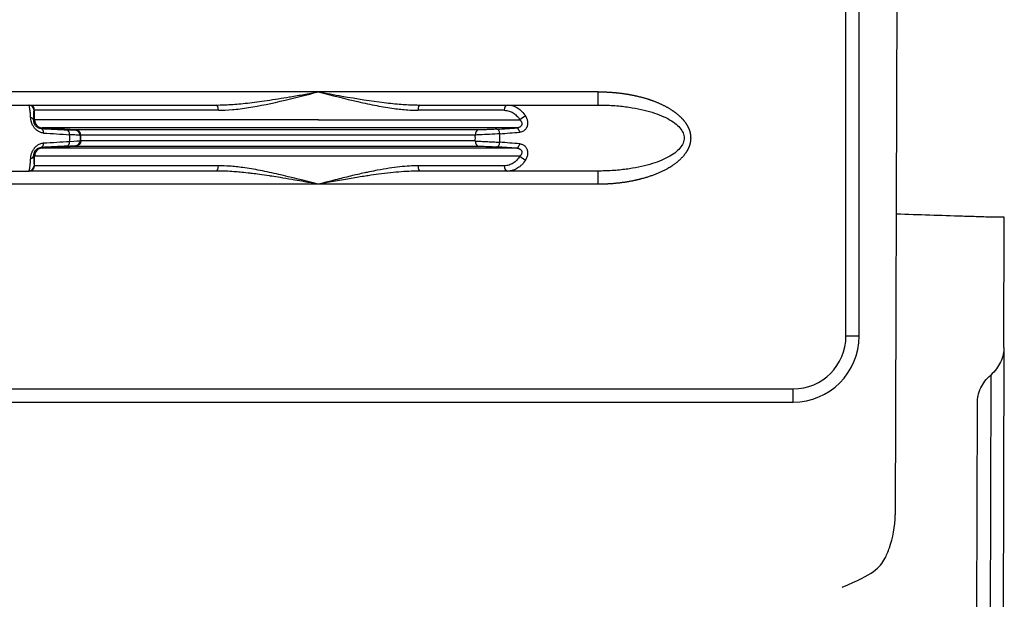
# Model space of a CAD drawing. Units: millimetres. Extents: x -794 to 794, y -107 to 1685.
# Drawn here: x -595 to -558, y 1437 to 1459 of the extents above; entities that cross this region are included whole.
import ezdxf

# ---------------------------------------------------------------- set-up
doc = ezdxf.new("R2010")
doc.units = ezdxf.units.MM
doc.header["$LTSCALE"] = 11.111111

# ---------------------------------------------------------------- blocks, each defined once
blk = doc.blocks.new('2502.CX.MC.AF_V2')
for p, q in [((179.1, 583.716), (179.1, 618.716)), ((179.6, 583.716), (179.6, 618.716)), ((181.048, 604.216), (180.97, 576.951)), ((169.715, 592.966), (137.1, 592.966)), ((169.715, 592.466), (169.715, 592.966)), ((170.048, 592.959), (170.048, 592.958)), ((171.057, 592.833), (171.057, 592.833)), ((137.6, 592.466), (155.248, 592.466)), ((148.331, 592.266), (148.35, 592.266)), ((155.318, 592.266), (148.35, 592.266)), ((148.35, 591.9), (148.35, 592.266)), ((166.149, 592.266), (162.882, 592.266)), ((162.952, 592.466), (169.715, 592.466)), ((148.322, 591.874), (148.35, 591.9)), ((159.112, 591.9), (148.35, 591.9)), ((159.1, 591.9), (166.746, 591.9)), ((148.605, 591.574), (148.633, 591.6)), ((149.911, 591.527), (148.633, 591.6)), ((166.629, 591.6), (148.633, 591.6)), ((149.911, 591.527), (149.893, 591.51)), ((165.171, 591.527), (149.912, 591.527)), ((150.1, 591.328), (150.082, 591.311)), ((150.082, 591.122), (150.1, 591.105)), ((150.1, 591.105), (150.1, 591.328)), ((165.046, 591.328), (150.1, 591.328)), ((165.046, 591.105), (150.1, 591.105)), ((148.633, 590.833), (148.605, 590.858)), ((148.633, 590.833), (149.911, 590.906)), ((166.629, 590.833), (148.633, 590.833)), ((149.893, 590.923), (149.911, 590.906)), ((149.912, 590.906), (165.171, 590.906)), ((148.35, 590.533), (148.322, 590.559)), ((166.746, 590.533), (148.35, 590.533)), ((148.35, 590.166), (148.35, 590.533)), ((137.6, 589.966), (148.131, 589.966)), ((148.15, 589.966), (148.131, 589.966)), ((155.248, 589.966), (148.15, 589.966)), ((148.35, 590.166), (148.331, 590.166)), ((155.318, 590.166), (148.35, 590.166)), ((166.149, 590.166), (162.882, 590.166)), ((169.715, 589.966), (162.952, 589.966)), ((169.715, 589.468), (169.715, 589.966)), ((169.715, 589.466), (137.1, 589.466)), ((170.602, 589.524), (170.602, 589.524)), ((185.087, 583.284), (185.1, 588.221)), ((179.6, 583.716), (179.1, 583.716)), ((185.087, 583.284), (184.189, 250.359)), ((184.584, 582.241), (183.726, 263.964)), ((138.1, 581.716), (177.1, 581.716)), ((177.1, 581.216), (177.1, 581.716)), ((138.1, 581.216), (177.1, 581.216)), ((184.06, 573.221), (184.081, 581.198))]:
    blk.add_line(p, q)
for centre, radius, start, end in [((148.15, 592.266), 0.2, 360, 90), ((149.882, 591.311), 0.2, 0, 86.7254), ((149.882, 591.122), 0.2, 273.2746, 0), ((177.1, 583.716), 2.5, 270, 0), ((177.1, 583.716), 2, 270, 0)]:
    blk.add_arc(centre, radius, start, end)
for centre, major_axis, ratio, start_param, end_param in [((148.131, 592.266), (0, 0.2), 0.999962, 4.712391, 6.283185), ((155.248, 592.266), (0, 0.2), 0.351806, 4.712389, 6.283185), ((162.952, 592.266), (0, 0.2), 0.351806, 0, 1.570796), ((166.28, 592.266), (0, 0.2), 0.655737, 0.000001, 1.570796), ((148.122, 591.874), (0.2, -0.002), 0.681603, 0.011928, 1.175782), ((148.65, 591.9), (-0.3, 0.017), 0.999996, 0.057108, 1.570796), ((166.888, 591.9), (-0.17, -0.106), 0.471668, 3.983148, 5.360522), ((-91.474, 609.001), (-486.909, 27.823), 0.008726, 2.086908, 2.089238), ((148.594, 591.375), (0.01, 0.2), 0.493491, 4.889581, 6.273152), ((149.58, 591.323), (0.01, 0.2), 0.495486, 4.839732, 6.273139), ((165.178, 591.328), (0, 0.2), 0.660706, 0.057081, 1.570793), ((4.274, 629.851), (-317.796, 4.454), 0.131802, 2.10608, 2.108847), ((165.88, 591.352), (-0.013, 0.2), 0.505437, 4.809451, 6.236233), ((26.147, 610.414), (-274.06, -5.84), 0.093253, 2.104256, 2.107467), ((166.637, 591.401), (-0.013, 0.2), 0.507767, 4.856203, 6.237164), ((-56.407, 605.849), (-416.924, 26.751), 0.003525, 2.085335, 2.088056), ((149.58, 591.11), (0.01, -0.2), 0.495488, 0.010047, 1.443546), ((149.292, 591.216), (0, 1.226), 0.318127, 4.608457, 4.816079), ((150.085, 591.216), (0, 0.39), 0.008727, 1.326763, 1.814746), ((164.708, 591.216), (0, -0.464), 0.75016, 1.328947, 1.81257), ((165.178, 591.105), (0, -0.2), 0.660702, 4.712385, 6.226103), ((165.24, 591.216), (0, -1.243), 0.600571, 1.440558, 1.700885), ((148.65, 590.533), (-0.3, -0.017), 0.999996, 4.712389, 6.226069), ((148.594, 591.058), (0.01, -0.2), 0.493491, 0.010034, 1.393604), ((-80.36, 574.239), (464.396, 26.537), 0.008726, 1.052275, 1.054718), ((165.88, 591.081), (-0.013, -0.2), 0.505448, 0.046953, 1.473362), ((1.467, 551.323), (323.31, 4.841), 0.133381, 1.032633, 1.035352), ((31.19, 539.085), (264.77, 12.013), 0.201897, 1.024224, 1.027544), ((166.637, 591.032), (-0.013, -0.2), 0.507767, 0.046021, 1.426982), ((148.122, 590.559), (0.2, 0.002), 0.681601, 5.107408, 6.271259), ((148.331, 591.216), (0, 1.05), 0.010129, 2.247022, 3.141605), ((166.888, 590.533), (-0.17, 0.106), 0.471667, 0.92266, 2.300038), ((148.131, 590.166), (0, -0.2), 0.999962, 0, 1.570796), ((155.248, 590.166), (0, -0.2), 0.351806, 0, 1.570796), ((162.952, 590.166), (0, -0.2), 0.351806, 4.712389, 6.283185), ((166.28, 590.166), (0, -0.2), 0.655737, 4.712389, 6.283184)]:
    blk.add_ellipse(centre, major_axis=major_axis, ratio=ratio, start_param=start_param, end_param=end_param)
for points, degree, knots in [([(155.248, 592.466), (155.334, 592.466), (155.421, 592.468), (155.51, 592.471), (155.6, 592.474), (155.691, 592.479), (155.786, 592.484), (155.882, 592.491), (155.984, 592.498), (156.089, 592.507), (156.196, 592.517), (156.307, 592.528), (156.417, 592.54), (156.534, 592.553), (156.653, 592.568), (156.774, 592.584), (156.901, 592.6), (157.03, 592.618), (157.162, 592.637), (157.3, 592.658), (157.441, 592.68), (157.585, 592.703), (157.723, 592.725), (157.864, 592.748), (158.007, 592.773), (158.02, 592.775), (158.033, 592.777), (158.046, 592.779), (158.212, 592.808), (158.38, 592.837), (158.55, 592.868), (158.73, 592.9), (158.913, 592.933), (159.1, 592.966)], 3, [0, 0, 0, 0, 0.478794, 0.478794, 0.478794, 0.962558, 0.962558, 0.962558, 1.457023, 1.457023, 1.457023, 1.966811, 1.966811, 1.966811, 2.504399, 2.504399, 2.504399, 3.064706, 3.064706, 3.064706, 3.650629, 3.650629, 3.650629, 4.213437, 4.213437, 4.213437, 4.264554, 4.264554, 4.264554, 4.913844, 4.913844, 4.913844, 5.600673, 5.600673, 5.600673, 5.600673]), ([(155.318, 592.266), (155.487, 592.266), (155.662, 592.275), (155.846, 592.292), (156.037, 592.309), (156.249, 592.336), (156.46, 592.369), (156.886, 592.436), (157.349, 592.534), (157.843, 592.651), (158.248, 592.747), (158.663, 592.854), (159.1, 592.966)], 3, [0, 0, 0, 0, 0.970532, 0.970532, 0.970532, 1.972555, 1.972555, 1.972555, 3.988979, 3.988979, 3.988979, 5.639076, 5.639076, 5.639076, 5.639076]), ([(159.1, 592.966), (159.408, 592.911), (159.706, 592.857), (159.998, 592.806), (160.574, 592.706), (161.1, 592.622), (161.601, 592.561), (161.83, 592.534), (162.032, 592.513), (162.245, 592.496), (162.429, 592.482), (162.6, 592.472), (162.796, 592.468), (162.847, 592.467), (162.9, 592.466), (162.952, 592.466)], 3, [0, 0, 0, 0, 1.163937, 1.163937, 1.163937, 3.459801, 3.459801, 3.459801, 4.509485, 4.509485, 4.509485, 5.417275, 5.417275, 5.417275, 5.657872, 5.657872, 5.657872, 5.657872]), ([(159.1, 592.966), (159.627, 592.831), (160.124, 592.703), (160.603, 592.594), (160.848, 592.538), (161.086, 592.487), (161.315, 592.443), (161.54, 592.4), (161.765, 592.363), (161.972, 592.335), (162.141, 592.312), (162.321, 592.292), (162.492, 592.281), (162.617, 592.272), (162.751, 592.266), (162.882, 592.266)], 3, [0, 0, 0, 0, 2.047975, 2.047975, 2.047975, 3.095821, 3.095821, 3.095821, 4.125647, 4.125647, 4.125647, 4.968485, 4.968485, 4.968485, 5.586343, 5.586343, 5.586343, 5.586343]), ([(169.715, 592.966), (169.841, 592.966), (169.966, 592.964), (170.09, 592.958), (170.338, 592.941), (170.58, 592.914), (170.701, 592.897), (171.046, 592.842), (171.378, 592.763), (171.588, 592.702), (171.956, 592.573), (172.288, 592.41), (172.432, 592.328), (172.673, 592.166), (172.874, 591.979), (172.957, 591.888), (173.057, 591.75), (173.129, 591.605), (173.149, 591.558), (173.198, 591.421), (173.219, 591.284), (173.221, 591.191), (173.207, 591.054), (173.165, 590.918), (173.148, 590.871), (173.083, 590.726), (172.99, 590.587), (172.913, 590.496), (172.661, 590.245), (172.337, 590.039), (172.103, 589.922), (171.65, 589.741), (171.151, 589.614), (170.918, 589.566), (170.544, 589.509), (170.157, 589.478), (170.011, 589.47), (169.863, 589.466), (169.715, 589.466)], 5, [0, 0, 0, 0, 0, 0, 0.751195, 0.751195, 0.751195, 1.512482, 1.512482, 1.512482, 2.961612, 2.961612, 2.961612, 4.153562, 4.153562, 4.153562, 5.117414, 5.117414, 5.117414, 5.56133, 5.56133, 5.56133, 6.421033, 6.421033, 6.421033, 6.861911, 6.861911, 6.861911, 7.82305, 7.82305, 7.82305, 9.698353, 9.698353, 9.698353, 11.191287, 11.191287, 11.191287, 12.077661, 12.077661, 12.077661, 12.077661, 12.077661, 12.077661]), ([(148.2, 591.999), (148.196, 592.075), (148.191, 592.142), (148.186, 592.199), (148.183, 592.233), (148.18, 592.263), (148.176, 592.29), (148.174, 592.308), (148.172, 592.324), (148.17, 592.34), (148.164, 592.379), (148.158, 592.41), (148.152, 592.431), (148.15, 592.436), (148.149, 592.44), (148.148, 592.443), (148.142, 592.458), (148.137, 592.466), (148.131, 592.466)], 3, [0, 0, 0, 0, 0.429826, 0.429826, 0.429826, 0.681875, 0.681875, 0.681875, 0.846707, 0.846707, 0.846707, 1.258725, 1.258725, 1.258725, 1.346005, 1.346005, 1.346005, 1.709175, 1.709175, 1.709175, 1.709175]), ([(148.322, 591.874), (148.323, 591.937), (148.323, 591.993), (148.324, 592.042), (148.325, 592.088), (148.325, 592.128), (148.326, 592.16), (148.327, 592.193), (148.327, 592.219), (148.328, 592.237), (148.329, 592.256), (148.33, 592.266), (148.331, 592.266)], 3, [0.009364, 0.009364, 0.009364, 0.009364, 0.295692, 0.295692, 0.295692, 0.570431, 0.570431, 0.570431, 0.853925, 0.853925, 0.853925, 1.171922, 1.171922, 1.171922, 1.171922]), ([(166.149, 592.266), (166.214, 592.266), (166.275, 592.257), (166.332, 592.239), (166.386, 592.223), (166.437, 592.2), (166.485, 592.17), (166.532, 592.141), (166.577, 592.105), (166.619, 592.062), (166.665, 592.016), (166.707, 591.963), (166.746, 591.9)], 3, [0, 0, 0, 0, 0.340982, 0.340982, 0.340982, 0.659155, 0.659155, 0.659155, 0.972524, 0.972524, 0.972524, 1.308697, 1.308697, 1.308697, 1.308697]), ([(166.28, 592.466), (166.354, 592.466), (166.423, 592.455), (166.489, 592.434), (166.551, 592.415), (166.609, 592.387), (166.664, 592.352), (166.718, 592.317), (166.77, 592.274), (166.819, 592.223), (166.871, 592.169), (166.92, 592.105), (166.964, 592.03)], 3, [0, 0, 0, 0, 0.40943, 0.40943, 0.40943, 0.791835, 0.791835, 0.791835, 1.168573, 1.168573, 1.168573, 1.572554, 1.572554, 1.572554, 1.572554]), ([(169.715, 592.466), (169.784, 592.466), (170.042, 592.463), (170.47, 592.438), (170.98, 592.374), (171.436, 592.283), (171.839, 592.169), (172.189, 592.034), (172.485, 591.88), (172.72, 591.706), (172.884, 591.516), (172.968, 591.317), (172.967, 591.114), (172.884, 590.916), (172.72, 590.727), (172.488, 590.555), (172.197, 590.402), (171.852, 590.268), (171.453, 590.154), (171.002, 590.063), (170.496, 589.997), (170.061, 589.97), (169.794, 589.966), (169.715, 589.966)], 3, [0.122651, 0.122651, 0.122651, 0.122651, 0.353838, 0.977677, 1.545914, 2.06432, 2.5327, 2.956992, 3.343697, 3.690495, 4.000221, 4.273726, 4.526672, 4.80012, 5.107, 5.450128, 5.830429, 6.249993, 6.713992, 7.227257, 7.791327, 8.411018, 8.675222, 8.675222, 8.675222, 8.675222]), ([(148.693, 591.405), (148.673, 591.406), (148.654, 591.409), (148.635, 591.413), (148.617, 591.416), (148.599, 591.421), (148.582, 591.427), (148.566, 591.433), (148.55, 591.439), (148.534, 591.447), (148.519, 591.454), (148.504, 591.462), (148.49, 591.471), (148.475, 591.479), (148.461, 591.489), (148.447, 591.5), (148.433, 591.51), (148.419, 591.522), (148.405, 591.534), (148.392, 591.547), (148.378, 591.56), (148.365, 591.575), (148.354, 591.587), (148.344, 591.6), (148.334, 591.614), (148.332, 591.617), (148.329, 591.62), (148.327, 591.623), (148.315, 591.64), (148.303, 591.658), (148.292, 591.677), (148.281, 591.696), (148.271, 591.716), (148.262, 591.736), (148.253, 591.757), (148.244, 591.778), (148.238, 591.799), (148.23, 591.82), (148.224, 591.842), (148.219, 591.864), (148.214, 591.886), (148.21, 591.909), (148.207, 591.931), (148.204, 591.954), (148.202, 591.977), (148.2, 591.999)], 3, [0, 0, 0, 0, 0.093987, 0.093987, 0.093987, 0.18383, 0.18383, 0.18383, 0.269978, 0.269978, 0.269978, 0.354198, 0.354198, 0.354198, 0.438686, 0.438686, 0.438686, 0.524753, 0.524753, 0.524753, 0.612569, 0.612569, 0.612569, 0.686933, 0.686933, 0.686933, 0.702374, 0.702374, 0.702374, 0.795068, 0.795068, 0.795068, 0.889637, 0.889637, 0.889637, 0.985478, 0.985478, 0.985478, 1.08466, 1.08466, 1.08466, 1.189267, 1.189267, 1.189267, 1.29959, 1.29959, 1.29959, 1.29959]), ([(148.605, 591.574), (148.594, 591.575), (148.572, 591.577), (148.54, 591.584), (148.511, 591.594), (148.483, 591.606), (148.458, 591.621), (148.433, 591.638), (148.409, 591.659), (148.387, 591.684), (148.367, 591.711), (148.351, 591.741), (148.338, 591.773), (148.328, 591.807), (148.323, 591.841), (148.322, 591.863), (148.322, 591.874)], 3, [-0.0191756, -0.0191756, -0.0191756, -0.0191756, 0.0430964, 0.0997053, 0.1518823, 0.2014236, 0.2501723, 0.2993785, 0.3496653, 0.401749, 0.456098, 0.5123135, 0.570621, 0.6329688, 0.7016142, 0.7780075, 0.7780075, 0.7780075, 0.7780075]), ([(166.746, 591.9), (166.755, 591.89), (166.773, 591.871), (166.794, 591.841), (166.809, 591.811), (166.817, 591.78), (166.819, 591.75), (166.814, 591.72), (166.803, 591.692), (166.784, 591.666), (166.758, 591.642), (166.723, 591.622), (166.68, 591.606), (166.647, 591.601), (166.629, 591.6)], 3, [-0.0272225, -0.0272225, -0.0272225, -0.0272225, 0.0343959, 0.0923578, 0.1486501, 0.2039959, 0.2586473, 0.3131424, 0.3682052, 0.424634, 0.4838183, 0.5480131, 0.6190175, 0.6981019, 0.6981019, 0.6981019, 0.6981019]), ([(166.964, 592.03), (166.975, 592.01), (166.986, 591.991), (166.994, 591.971), (167.003, 591.952), (167.01, 591.932), (167.017, 591.912), (167.019, 591.904), (167.021, 591.896), (167.023, 591.888), (167.026, 591.876), (167.029, 591.864), (167.031, 591.852), (167.034, 591.832), (167.036, 591.812), (167.037, 591.792), (167.037, 591.772), (167.037, 591.752), (167.034, 591.732), (167.032, 591.713), (167.028, 591.693), (167.022, 591.675), (167.017, 591.656), (167.01, 591.637), (167.001, 591.619), (166.999, 591.616), (166.997, 591.612), (166.996, 591.609), (166.988, 591.595), (166.98, 591.581), (166.97, 591.568), (166.959, 591.552), (166.945, 591.536), (166.93, 591.522), (166.914, 591.507), (166.897, 591.493), (166.878, 591.482), (166.858, 591.469), (166.836, 591.459), (166.813, 591.451), (166.789, 591.443), (166.763, 591.438), (166.736, 591.436)], 3, [0, 0, 0, 0, 0.108128, 0.108128, 0.108128, 0.213826, 0.213826, 0.213826, 0.255255, 0.255255, 0.255255, 0.316921, 0.316921, 0.316921, 0.419364, 0.419364, 0.419364, 0.521124, 0.521124, 0.521124, 0.622451, 0.622451, 0.622451, 0.723952, 0.723952, 0.723952, 0.743964, 0.743964, 0.743964, 0.825777, 0.825777, 0.825777, 0.928621, 0.928621, 0.928621, 1.035566, 1.035566, 1.035566, 1.148413, 1.148413, 1.148413, 1.267681, 1.267681, 1.267681, 1.267681]), ([(149.893, 591.51), (149.893, 591.51), (149.888, 591.51), (149.878, 591.51), (149.869, 591.51), (149.856, 591.51), (149.838, 591.511), (149.822, 591.512), (149.802, 591.513), (149.778, 591.514), (149.755, 591.515), (149.728, 591.516), (149.699, 591.517), (149.666, 591.519), (149.63, 591.521), (149.592, 591.523)], 3, [-0.0230872, -0.0230872, -0.0230872, -0.0230872, 0.134868, 0.134868, 0.134868, 0.2868042, 0.2868042, 0.2868042, 0.430109, 0.430109, 0.430109, 0.5737532, 0.5737532, 0.5737532, 0.7341916, 0.7341916, 0.7341916, 0.7341916]), ([(165.872, 591.552), (165.823, 591.548), (165.789, 591.547), (165.76, 591.545), (165.743, 591.544), (165.727, 591.543), (165.71, 591.542), (165.689, 591.541), (165.67, 591.54), (165.651, 591.54), (165.614, 591.538), (165.581, 591.537), (165.55, 591.535), (165.549, 591.535), (165.547, 591.535), (165.545, 591.535), (165.514, 591.534), (165.486, 591.533), (165.458, 591.532), (165.44, 591.532), (165.422, 591.531), (165.405, 591.531), (165.395, 591.53), (165.386, 591.53), (165.377, 591.53), (165.352, 591.529), (165.329, 591.529), (165.306, 591.528), (165.283, 591.528), (165.26, 591.528), (165.239, 591.528), (165.215, 591.527), (165.192, 591.527), (165.171, 591.527)], 3, [0.000001, 0.000001, 0.000001, 0.000001, 0.49997, 0.49997, 0.49997, 0.799402, 0.799402, 0.799402, 1.171213, 1.171213, 1.171213, 1.923317, 1.923317, 1.923317, 1.962721, 1.962721, 1.962721, 2.722661, 2.722661, 2.722661, 3.249563, 3.249563, 3.249563, 3.530073, 3.530073, 3.530073, 4.321926, 4.321926, 4.321926, 5.153086, 5.153086, 5.153086, 6.090778, 6.090778, 6.090778, 6.090778]), ([(150.082, 591.311), (150.082, 591.314), (150.075, 591.316), (150.062, 591.318), (150.05, 591.32), (150.032, 591.322), (150.009, 591.324), (149.986, 591.326), (149.959, 591.327), (149.929, 591.329), (149.897, 591.331), (149.862, 591.333), (149.823, 591.336), (149.781, 591.338), (149.734, 591.341), (149.68, 591.343)], 3, [0, 0, 0, 0, 0.256498, 0.256498, 0.256498, 0.5012, 0.5012, 0.5012, 0.735739, 0.735739, 0.735739, 0.981903, 0.981903, 0.981903, 1.250708, 1.250708, 1.250708, 1.250708]), ([(149.68, 591.089), (149.908, 591.102), (150.043, 591.11), (150.073, 591.117), (150.079, 591.119), (150.082, 591.12), (150.082, 591.122)], 3, [0.000054, 0.000054, 0.000054, 0.000054, 1.031336, 1.031336, 1.031336, 1.240667, 1.240667, 1.240667, 1.240667]), ([(165.98, 591.378), (165.861, 591.37), (165.724, 591.363), (165.592, 591.356), (165.462, 591.35), (165.336, 591.345), (165.236, 591.339), (165.19, 591.337), (165.15, 591.335), (165.11, 591.332), (165.089, 591.331), (165.067, 591.329), (165.046, 591.328)], 3, [0, 0, 0, 0, 0.567801, 0.567801, 0.567801, 1.122765, 1.122765, 1.122765, 1.374354, 1.374354, 1.374354, 1.51145, 1.51145, 1.51145, 1.51145]), ([(165.046, 591.105), (165.089, 591.102), (165.138, 591.099), (165.193, 591.096), (165.247, 591.093), (165.304, 591.09), (165.37, 591.087), (165.438, 591.084), (165.512, 591.08), (165.583, 591.077), (165.654, 591.073), (165.723, 591.07), (165.787, 591.066), (165.861, 591.062), (165.924, 591.059), (165.98, 591.055)], 3, [0, 0, 0, 0, 0.289428, 0.289428, 0.289428, 0.579313, 0.579313, 0.579313, 0.877164, 0.877164, 0.877164, 1.168282, 1.168282, 1.168282, 1.507907, 1.507907, 1.507907, 1.507907]), ([(148.2, 590.434), (148.201, 590.451), (148.203, 590.468), (148.205, 590.486), (148.207, 590.503), (148.21, 590.52), (148.213, 590.537), (148.217, 590.554), (148.22, 590.572), (148.225, 590.589), (148.229, 590.605), (148.234, 590.62), (148.239, 590.636), (148.244, 590.651), (148.25, 590.666), (148.256, 590.68), (148.262, 590.694), (148.268, 590.708), (148.275, 590.721), (148.281, 590.734), (148.288, 590.747), (148.295, 590.76), (148.302, 590.772), (148.31, 590.784), (148.318, 590.796), (148.326, 590.808), (148.334, 590.82), (148.344, 590.832), (148.346, 590.835), (148.349, 590.838), (148.351, 590.842), (148.358, 590.85), (148.366, 590.859), (148.374, 590.868), (148.385, 590.88), (148.397, 590.892), (148.409, 590.903), (148.423, 590.916), (148.437, 590.927), (148.452, 590.938), (148.468, 590.95), (148.484, 590.961), (148.502, 590.97), (148.52, 590.981), (148.539, 590.99), (148.559, 590.998), (148.579, 591.006), (148.601, 591.013), (148.623, 591.018), (148.646, 591.023), (148.669, 591.027), (148.693, 591.028)], 3, [0, 0, 0, 0, 0.088347, 0.088347, 0.088347, 0.173325, 0.173325, 0.173325, 0.25752, 0.25752, 0.25752, 0.335751, 0.335751, 0.335751, 0.413187, 0.413187, 0.413187, 0.487358, 0.487358, 0.487358, 0.559037, 0.559037, 0.559037, 0.629779, 0.629779, 0.629779, 0.701445, 0.701445, 0.701445, 0.7214, 0.7214, 0.7214, 0.775166, 0.775166, 0.775166, 0.851504, 0.851504, 0.851504, 0.93217, 0.93217, 0.93217, 1.017541, 1.017541, 1.017541, 1.107268, 1.107268, 1.107268, 1.201562, 1.201562, 1.201562, 1.300774, 1.300774, 1.300774, 1.300774]), ([(148.322, 590.559), (148.322, 590.568), (148.323, 590.576), (148.323, 590.585), (148.324, 590.594), (148.325, 590.603), (148.326, 590.611), (148.328, 590.62), (148.329, 590.628), (148.332, 590.637), (148.334, 590.645), (148.336, 590.653), (148.339, 590.661), (148.342, 590.669), (148.345, 590.676), (148.348, 590.684), (148.351, 590.691), (148.354, 590.698), (148.358, 590.704), (148.362, 590.711), (148.366, 590.717), (148.37, 590.724), (148.374, 590.73), (148.378, 590.736), (148.383, 590.742), (148.387, 590.748), (148.392, 590.754), (148.398, 590.76), (148.403, 590.766), (148.409, 590.772), (148.415, 590.778), (148.422, 590.785), (148.429, 590.791), (148.436, 590.796), (148.444, 590.802), (148.453, 590.808), (148.461, 590.814), (148.471, 590.82), (148.481, 590.825), (148.491, 590.83), (148.502, 590.835), (148.513, 590.84), (148.525, 590.843), (148.538, 590.848), (148.55, 590.851), (148.563, 590.853), (148.577, 590.856), (148.591, 590.858), (148.605, 590.858)], 3, [-0.018818, -0.018818, -0.018818, -0.018818, 0.0398074, 0.0398074, 0.0398074, 0.0939435, 0.0939435, 0.0939435, 0.1440819, 0.1440819, 0.1440819, 0.1900557, 0.1900557, 0.1900557, 0.2319347, 0.2319347, 0.2319347, 0.270505, 0.270505, 0.270505, 0.307081, 0.307081, 0.307081, 0.3431954, 0.3431954, 0.3431954, 0.3804879, 0.3804879, 0.3804879, 0.4206245, 0.4206245, 0.4206245, 0.4651926, 0.4651926, 0.4651926, 0.5154166, 0.5154166, 0.5154166, 0.5717704, 0.5717704, 0.5717704, 0.6341944, 0.6341944, 0.6341944, 0.7029121, 0.7029121, 0.7029121, 0.7781846, 0.7781846, 0.7781846, 0.7781846]), ([(149.592, 590.91), (149.628, 590.912), (149.692, 590.915), (149.768, 590.919), (149.822, 590.921), (149.857, 590.922), (149.879, 590.923), (149.891, 590.923), (149.893, 590.923), (149.893, 590.923)], 3, [-0.0232766, -0.0232766, -0.0232766, -0.0232766, 0.1266393, 0.2594341, 0.3773687, 0.4821556, 0.575395, 0.6586827, 0.7335698, 0.7335698, 0.7335698, 0.7335698]), ([(165.171, 590.906), (165.195, 590.906), (165.248, 590.905), (165.34, 590.904), (165.448, 590.901), (165.567, 590.897), (165.684, 590.892), (165.787, 590.886), (165.846, 590.883), (165.872, 590.881)], 3, [-0.0073723, -0.0073723, -0.0073723, -0.0073723, 0.108162, 0.229788, 0.3671742, 0.5158906, 0.6598889, 0.7904461, 0.8996214, 0.8996214, 0.8996214, 0.8996214]), ([(166.629, 590.833), (166.642, 590.832), (166.667, 590.829), (166.701, 590.819), (166.73, 590.807), (166.754, 590.792), (166.775, 590.775), (166.792, 590.756), (166.806, 590.734), (166.815, 590.709), (166.819, 590.681), (166.817, 590.653), (166.809, 590.623), (166.795, 590.593), (166.774, 590.563), (166.756, 590.543), (166.746, 590.533)], 3, [-0.0294781, -0.0294781, -0.0294781, -0.0294781, 0.029404, 0.0827176, 0.1314958, 0.1773498, 0.2220719, 0.2671386, 0.3135081, 0.3619419, 0.4127517, 0.4651733, 0.5180932, 0.5726745, 0.6312847, 0.6957534, 0.6957534, 0.6957534, 0.6957534]), ([(166.736, 590.997), (166.756, 590.996), (166.775, 590.992), (166.794, 590.987), (166.811, 590.983), (166.828, 590.976), (166.844, 590.969), (166.859, 590.962), (166.874, 590.954), (166.887, 590.945), (166.9, 590.936), (166.913, 590.927), (166.924, 590.916), (166.936, 590.906), (166.946, 590.895), (166.956, 590.883), (166.966, 590.871), (166.976, 590.858), (166.984, 590.844), (166.992, 590.831), (167, 590.816), (167.007, 590.801), (167.012, 590.789), (167.016, 590.778), (167.02, 590.766), (167.021, 590.761), (167.023, 590.756), (167.024, 590.751), (167.029, 590.734), (167.032, 590.716), (167.034, 590.697), (167.037, 590.679), (167.037, 590.659), (167.037, 590.64), (167.036, 590.621), (167.035, 590.602), (167.031, 590.583), (167.028, 590.563), (167.024, 590.544), (167.018, 590.524), (167.012, 590.504), (167.004, 590.484), (166.996, 590.465), (166.987, 590.444), (166.976, 590.423), (166.964, 590.403)], 3, [0, 0, 0, 0, 0.094561, 0.094561, 0.094561, 0.184942, 0.184942, 0.184942, 0.271155, 0.271155, 0.271155, 0.354629, 0.354629, 0.354629, 0.437522, 0.437522, 0.437522, 0.5216, 0.5216, 0.5216, 0.607638, 0.607638, 0.607638, 0.670889, 0.670889, 0.670889, 0.695983, 0.695983, 0.695983, 0.787604, 0.787604, 0.787604, 0.880933, 0.880933, 0.880933, 0.973348, 0.973348, 0.973348, 1.066271, 1.066271, 1.066271, 1.162921, 1.162921, 1.162921, 1.265144, 1.265144, 1.265144, 1.265144]), ([(148.131, 589.966), (148.135, 589.966), (148.14, 589.971), (148.144, 589.981), (148.148, 589.989), (148.152, 590.002), (148.156, 590.018), (148.16, 590.033), (148.163, 590.051), (148.166, 590.071), (148.17, 590.09), (148.173, 590.111), (148.175, 590.135), (148.178, 590.157), (148.181, 590.18), (148.183, 590.205), (148.185, 590.229), (148.188, 590.253), (148.19, 590.279), (148.192, 590.304), (148.194, 590.33), (148.195, 590.356), (148.197, 590.381), (148.199, 590.408), (148.2, 590.434)], 3, [0, 0, 0, 0, 0.260731, 0.260731, 0.260731, 0.505619, 0.505619, 0.505619, 0.735713, 0.735713, 0.735713, 0.952478, 0.952478, 0.952478, 1.157797, 1.157797, 1.157797, 1.353972, 1.353972, 1.353972, 1.543773, 1.543773, 1.543773, 1.730554, 1.730554, 1.730554, 1.730554]), ([(166.746, 590.533), (166.71, 590.475), (166.669, 590.422), (166.625, 590.376), (166.583, 590.333), (166.538, 590.296), (166.49, 590.266), (166.441, 590.235), (166.389, 590.211), (166.335, 590.194), (166.275, 590.176), (166.212, 590.166), (166.149, 590.166)], 3, [0.002432, 0.002432, 0.002432, 0.002432, 0.26308, 0.26308, 0.26308, 0.506585, 0.506585, 0.506585, 0.757895, 0.757895, 0.757895, 1.039837, 1.039837, 1.039837, 1.039837]), ([(166.964, 590.403), (166.921, 590.331), (166.875, 590.269), (166.825, 590.216), (166.796, 590.185), (166.766, 590.157), (166.734, 590.131), (166.714, 590.115), (166.692, 590.1), (166.67, 590.085), (166.615, 590.049), (166.555, 590.02), (166.493, 590), (166.48, 589.995), (166.466, 589.992), (166.453, 589.988), (166.398, 589.974), (166.34, 589.966), (166.28, 589.966)], 3, [0, 0, 0, 0, 0.400801, 0.400801, 0.400801, 0.632036, 0.632036, 0.632036, 0.780618, 0.780618, 0.780618, 1.15306, 1.15306, 1.15306, 1.232035, 1.232035, 1.232035, 1.560666, 1.560666, 1.560666, 1.560666]), ([(159.1, 589.466), (158.922, 589.499), (158.748, 589.53), (158.577, 589.561), (158.453, 589.583), (158.33, 589.604), (158.208, 589.625), (158.171, 589.632), (158.134, 589.638), (158.096, 589.645), (157.947, 589.671), (157.799, 589.695), (157.655, 589.719), (157.549, 589.736), (157.445, 589.753), (157.342, 589.768), (157.311, 589.773), (157.279, 589.778), (157.247, 589.783), (157.12, 589.802), (156.994, 589.82), (156.871, 589.836), (156.78, 589.849), (156.691, 589.86), (156.604, 589.871), (156.576, 589.874), (156.549, 589.877), (156.522, 589.881), (156.412, 589.893), (156.306, 589.905), (156.201, 589.915), (156.125, 589.922), (156.048, 589.929), (155.972, 589.935), (155.948, 589.937), (155.924, 589.939), (155.9, 589.941), (155.796, 589.948), (155.695, 589.954), (155.591, 589.959), (155.482, 589.963), (155.37, 589.966), (155.248, 589.966)], 3, [0, 0, 0, 0, 0.664487, 0.664487, 0.664487, 1.144811, 1.144811, 1.144811, 1.292969, 1.292969, 1.292969, 1.889965, 1.889965, 1.889965, 2.325861, 2.325861, 2.325861, 2.461154, 2.461154, 2.461154, 3.005903, 3.005903, 3.005903, 3.40831, 3.40831, 3.40831, 3.534928, 3.534928, 3.534928, 4.052857, 4.052857, 4.052857, 4.434091, 4.434091, 4.434091, 4.555509, 4.555509, 4.555509, 5.085946, 5.085946, 5.085946, 5.639346, 5.639346, 5.639346, 5.639346]), ([(159.1, 589.466), (158.576, 589.601), (158.079, 589.729), (157.607, 589.837), (157.362, 589.893), (157.128, 589.943), (156.901, 589.987), (156.671, 590.031), (156.455, 590.067), (156.246, 590.096), (156.077, 590.119), (155.907, 590.138), (155.736, 590.15), (155.604, 590.16), (155.46, 590.166), (155.318, 590.166)], 3, [0, 0, 0, 0, 2.011161, 2.011161, 2.011161, 3.056187, 3.056187, 3.056187, 4.110022, 4.110022, 4.110022, 4.960645, 4.960645, 4.960645, 5.621109, 5.621109, 5.621109, 5.621109]), ([(162.882, 590.166), (162.778, 590.166), (162.669, 590.163), (162.555, 590.156), (162.438, 590.149), (162.317, 590.139), (162.191, 590.125), (162.061, 590.111), (161.926, 590.093), (161.788, 590.072), (161.645, 590.049), (161.497, 590.024), (161.347, 589.996), (161.246, 589.977), (161.144, 589.956), (161.042, 589.935), (160.982, 589.923), (160.922, 589.91), (160.861, 589.897), (160.688, 589.859), (160.51, 589.818), (160.328, 589.775), (160.137, 589.729), (159.941, 589.681), (159.743, 589.631), (159.687, 589.617), (159.63, 589.602), (159.574, 589.588), (159.418, 589.548), (159.26, 589.508), (159.1, 589.466)], 3, [0, 0, 0, 0, 0.601546, 0.601546, 0.601546, 1.220915, 1.220915, 1.220915, 1.861338, 1.861338, 1.861338, 2.529888, 2.529888, 2.529888, 2.976823, 2.976823, 2.976823, 3.235712, 3.235712, 3.235712, 3.972875, 3.972875, 3.972875, 4.751214, 4.751214, 4.751214, 4.973045, 4.973045, 4.973045, 5.58455, 5.58455, 5.58455, 5.58455]), ([(162.952, 589.966), (162.846, 589.966), (162.735, 589.964), (162.62, 589.959), (162.5, 589.954), (162.376, 589.947), (162.248, 589.937), (162.116, 589.926), (161.979, 589.914), (161.838, 589.899), (161.692, 589.883), (161.542, 589.865), (161.388, 589.844), (161.26, 589.827), (161.129, 589.809), (160.997, 589.789), (160.963, 589.784), (160.928, 589.779), (160.894, 589.774), (160.717, 589.747), (160.536, 589.718), (160.351, 589.687), (160.156, 589.654), (159.957, 589.62), (159.755, 589.584), (159.54, 589.546), (159.322, 589.506), (159.1, 589.466)], 3, [0, 0, 0, 0, 0.597546, 0.597546, 0.597546, 1.214071, 1.214071, 1.214071, 1.851722, 1.851722, 1.851722, 2.516519, 2.516519, 2.516519, 3.07428, 3.07428, 3.07428, 3.217761, 3.217761, 3.217761, 3.956645, 3.956645, 3.956645, 4.736082, 4.736082, 4.736082, 5.563788, 5.563788, 5.563788, 5.563788]), ([(180.995, 588.346), (181, 588.346), (181.005, 588.346), (181.85, 588.319), (182.701, 588.291), (183.715, 588.259), (183.916, 588.253), (184.207, 588.244), (184.303, 588.241), (184.397, 588.238), (184.399, 588.238), (185.1, 588.236)], 3, [16.8553555, 16.8553555, 16.8553555, 16.8553555, 16.856756, 16.856756, 17.1090046, 17.1090046, 17.171588, 17.171588, 17.2028895, 17.2028895, 17.2037774, 17.2037774, 17.2037774, 17.2037774]), ([(185.087, 583.284), (185.087, 583.247), (185.085, 583.209), (185.077, 583.125), (185.07, 583.078), (185.038, 582.928), (185.004, 582.826), (184.873, 582.554), (184.749, 582.389), (184.584, 582.241)], 3, [-0.1773853, -0.1773853, -0.1773853, -0.1773853, -0.1593773, -0.1593773, -0.1365924, -0.1365924, -0.0867037, -0.0867037, -0.0000043, -0.0000043, -0.0000043, -0.0000043]), ([(184.081, 581.198), (184.081, 581.236), (184.083, 581.273), (184.091, 581.358), (184.098, 581.405), (184.129, 581.555), (184.164, 581.657), (184.295, 581.928), (184.419, 582.094), (184.584, 582.241)], 3, [-0.1773715, -0.1773715, -0.1773715, -0.1773715, -0.1593574, -0.1593574, -0.136574, -0.136574, -0.0866951, -0.0866951, -0.0000043, -0.0000043, -0.0000043, -0.0000043]), ([(178.961, 574.212), (180.157, 574.705), (180.383, 574.941), (180.636, 575.416), (180.695, 575.553), (180.746, 575.695), (180.88, 576.073), (180.954, 576.492), (180.97, 576.951)], 3, [-0.5361294, -0.5361294, -0.5361294, -0.5361294, -0.3344169, -0.3344169, -0.2597812, -0.2597812, -0.2597812, -0.0622845, -0.0622845, -0.0622845, -0.0622845])]:
    blk.add_open_spline(points, degree=degree, knots=knots)
for points in [[(150.1, 591.328), (150.1, 591.428), (150.012, 591.521), (149.911, 591.527)], [(148.693, 591.028), (149.024, 591.049), (149.353, 591.069), (149.68, 591.089)], [(150.1, 591.105), (150.1, 591.004), (150.012, 590.911), (149.911, 590.906)], [(148.15, 589.966), (148.255, 589.966), (148.35, 590.062), (148.35, 590.166)]]:
    blk.add_open_spline(points, degree=3)

msp = doc.modelspace()

# ---------------------------------------------------------------- block references
msp.add_blockref('2502.CX.MC.AF_V2', (-743.27, 863.099))

doc.saveas('drawing.dxf')
